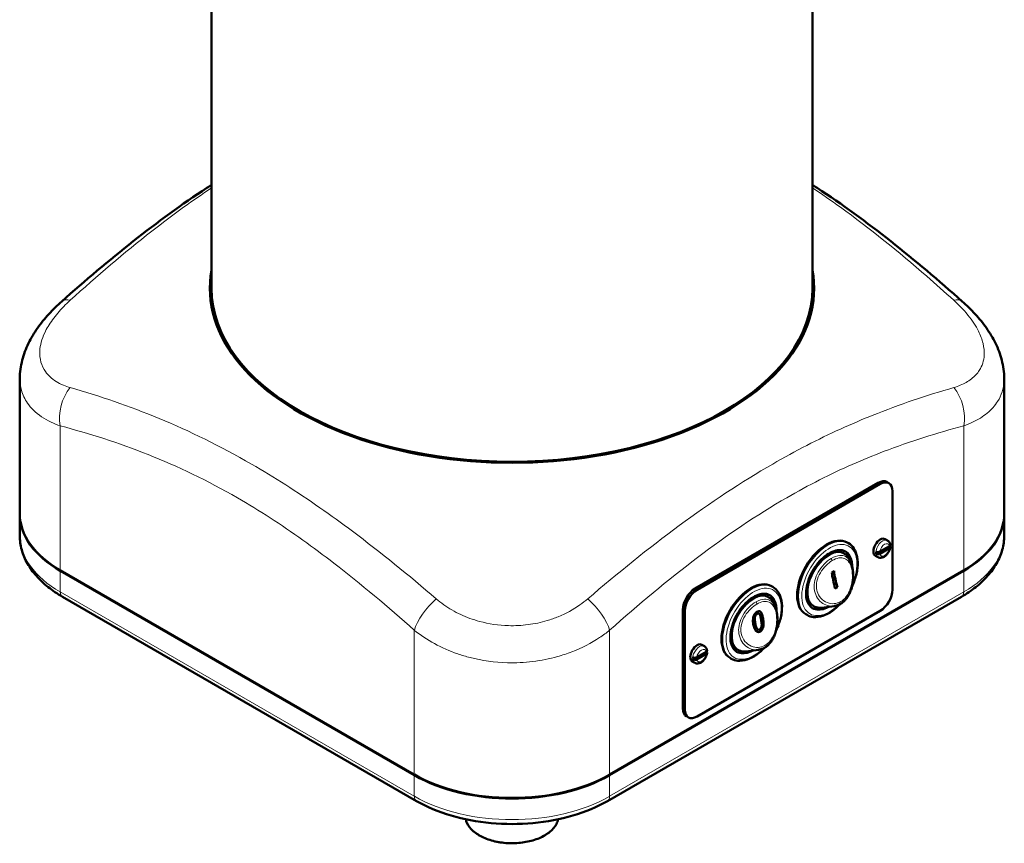
# Model space of a CAD drawing. Units: millimetres. Extents: x 763 to 1877, y 286 to 2269.
# Drawn here: x 1467 to 1752, y 666 to 904 of the extents above; entities that cross this region are included whole.
import ezdxf

# ---------------------------------------------------------------- set-up
doc = ezdxf.new("R2010")
doc.units = ezdxf.units.MM
doc.layers.add('A1 contornos visíveis', color=7, linetype='Continuous', lineweight=50)
doc.layers.add('B1 arestas tangentes', color=7, linetype='Continuous', lineweight=13)

msp = doc.modelspace()

# ---------------------------------------------------------------- linework, layer by layer
at = {"layer": 'A1 contornos visíveis'}
for p, q in [((1522.88, 943.25), (1522.88, 826.37)), ((1696.88, 826.41), (1696.88, 943.25)), ((1467.35, 800.26), (1467.35, 761.09)), ((1752.41, 800.26), (1752.41, 761.09)), ((1636.52, 778.59), (1636.52, 778.53)), ((1637.04, 778.69), (1637.06, 778.63)), ((1627.69, 777.19), (1627.67, 777.24)), ((1628.5, 777.29), (1628.5, 777.34)), ((1628.76, 777.32), (1628.76, 777.38)), ((1635.52, 778.35), (1635.52, 778.41)), ((1662.91, 739.45), (1715.95, 770.07)), ((1718.45, 770.32), (1719.01, 769.99)), ((1663.48, 739.13), (1716.51, 769.74)), ((1720.05, 767.7), (1720.05, 739.13)), ((1467.35, 754.8), (1467.35, 760.93)), ((1752.41, 754.8), (1752.41, 760.93)), ((1707.31, 752.58), (1706.95, 752.78)), ((1718.62, 753.39), (1717.91, 753.8)), ((1715.33, 749.47), (1719.24, 751.73)), ((1716.4, 750.17), (1719.17, 751.77)), ((1719.17, 751.11), (1716.4, 749.51)), ((1706.18, 749.53), (1705.85, 749.73)), ((1708.06, 746.73), (1707.62, 747.8)), ((1715.82, 748.54), (1715.11, 748.95)), ((1479.06, 744.76), (1581.59, 685.56)), ((1581.59, 685.4), (1479.06, 744.6)), ((1638.16, 685.56), (1740.69, 744.76)), ((1740.69, 744.6), (1638.16, 685.4)), ((1702.47, 744.15), (1703.13, 744.55)), ((1685.39, 739.92), (1685.03, 740.13)), ((1704.07, 739.91), (1703.44, 739.53)), ((1704.11, 739.89), (1703.45, 739.49)), ((1704.11, 739.89), (1704.07, 739.91)), ((1479.69, 737.1), (1582.22, 677.9)), ((1637.54, 677.9), (1740.07, 737.1)), ((1684.26, 736.88), (1683.93, 737.07)), ((1659.38, 704.75), (1659.38, 733.33)), ((1659.94, 704.43), (1659.94, 733)), ((1716.51, 733), (1663.48, 702.38)), ((1686.13, 734.1), (1685.7, 735.15)), ((1697.38, 734.29), (1697.05, 734.49)), ((1703.17, 734.4), (1699.6, 733.91)), ((1681.39, 732.19), (1681.32, 732.23)), ((1695.31, 731.8), (1694.95, 732)), ((1681.09, 727.61), (1681.02, 727.65)), ((1665.58, 722.77), (1664.88, 723.18)), ((1675.46, 721.64), (1675.13, 721.83)), ((1681.26, 721.74), (1677.68, 721.26)), ((1662.3, 718.85), (1666.21, 721.11)), ((1663.36, 719.55), (1666.14, 721.15)), ((1666.14, 720.49), (1663.36, 718.89)), ((1673.39, 719.14), (1673.03, 719.34)), ((1662.78, 717.92), (1662.08, 718.33)), ((1660.41, 702.46), (1660.98, 702.14))]:
    msp.add_line(p, q, dxfattribs=at)
for centre, major_axis, ratio, start_param, end_param in [((1609.88, 826.41), (-87.5, 0), 0.57735, 6.176226, 9.531733), ((1609.88, 826.41), (87, 0), 0.57735, 3.142465, 6.283185), ((1609.87, 826.41), (-87.1, 0), 0.57735, 1.776884, 1.888308), ((1715.95, 765.99), (2.5, 4.33), 0.57735, 0, 0.785398), ((1716.51, 765.66), (2.5, 4.33), 0.57735, 5.497787, 7.068583), ((1507.35, 760.93), (-40, 0), 0.57735, 6.27965, 7.068583), ((1507.35, 761.09), (-40, 0), 0.57735, 0, 0.785398), ((1712.41, 761.09), (40, 0), 0.57735, 5.497787, 6.283185), ((1712.41, 760.93), (40, 0), 0.57735, 5.497787, 6.286721), ((1700.95, 742.39), (-6, -10.39), 0.57735, 3.141593, 6.283185), ((1716.51, 751.37), (-1.4, -2.42), 0.57735, 3.141593, 6.283185), ((1701.45, 742.11), (4.4, 7.62), 0.57735, 0, 3.141593), ((1701.45, 742.11), (4.75, 8.23), 0.57735, 5.565418, 6.25325), ((1717.29, 750.92), (1.4, 2.42), 0.57735, 2.212523, 2.499866), ((1717.29, 750.92), (-1.4, -2.42), 0.57735, 2.212523, 2.252238), ((1720.59, 737.17), (12.95, -21.44), 0.563804, 4.052976, 4.262922), ((1720.59, 737.17), (12.93, -21.4), 0.563804, 4.051424, 4.263646), ((1679.03, 729.74), (-6, -10.39), 0.57735, 3.141593, 6.283185), ((1719.93, 736.77), (-12.93, 21.4), 0.563804, 0.909832, 1.122053), ((1662.91, 735.37), (-2.5, -4.33), 0.57735, 3.926991, 5.497787), ((1663.48, 735.04), (2.5, 4.33), 0.57735, 0.785398, 2.356194), ((1716.51, 737.09), (-2.5, -4.33), 0.57735, 0.785398, 2.356194), ((1679.53, 729.45), (4.4, 7.62), 0.57735, 0, 3.141593), ((1679.53, 729.45), (4.75, 8.23), 0.57735, 5.564907, 6.25325), ((1701.45, 742.11), (-4.75, -8.23), 0.57735, 0.029936, 0.715876), ((1663.48, 720.76), (-1.4, -2.42), 0.57735, 3.141593, 6.283185), ((1679.53, 729.45), (-4.75, -8.23), 0.57735, 0.029936, 0.715876), ((1664.26, 720.31), (1.4, 2.42), 0.57735, 2.212523, 2.499866), ((1664.26, 720.31), (-1.4, -2.42), 0.57735, 2.212523, 2.252238), ((1662.91, 706.79), (-2.5, -4.33), 0.57735, 5.497787, 6.283185), ((1663.48, 706.47), (-2.5, -4.33), 0.57735, 5.497787, 7.068583), ((1609.88, 701.89), (40, 0), 0.57735, 3.926991, 5.497787), ((1609.88, 701.73), (-40, 0), 0.57735, 0.785398, 2.356194)]:
    msp.add_ellipse(centre, major_axis=major_axis, ratio=ratio, start_param=start_param, end_param=end_param, dxfattribs=at)
for points, knots in [([(1479.49, 822.64), (1486.29, 828.67), (1493.19, 834.53), (1507.2, 845.59), (1514.31, 850.78), (1521.97, 855.79), (1522.43, 856.09), (1522.88, 856.38)], [0, 0, 0, 0, 2.936266, 2.936266, 5.872532, 5.872532, 6.057179, 6.057179, 6.057179, 6.057179]), ([(1696.88, 856.38), (1697.33, 856.09), (1697.79, 855.79), (1705.45, 850.78), (1712.56, 845.59), (1726.57, 834.53), (1733.47, 828.67), (1740.26, 822.64)], [8.624155, 8.624155, 8.624155, 8.624155, 8.808797, 8.808797, 11.745063, 11.745063, 14.681329, 14.681329, 14.681329, 14.681329]), ([(1479.49, 822.64), (1478.18, 821.47), (1476.92, 820.24), (1474.56, 817.66), (1473.47, 816.31), (1471.49, 813.5), (1470.61, 812.04), (1469.1, 808.93), (1468.48, 807.3), (1467.6, 803.87), (1467.35, 802.09), (1467.35, 800.26)], [0, 0, 0, 0, 0.474157, 0.474157, 0.948314, 0.948314, 1.422471, 1.422471, 1.896628, 1.896628, 2.370785, 2.370785, 2.370785, 2.370785]), ([(1752.41, 800.26), (1752.41, 802.09), (1752.16, 803.89), (1751.27, 807.33), (1750.64, 808.96), (1749.14, 812.05), (1748.25, 813.52), (1746.27, 816.33), (1745.19, 817.67), (1742.84, 820.24), (1741.58, 821.47), (1740.26, 822.64)], [2.370785, 2.370785, 2.370785, 2.370785, 2.84591, 2.84591, 3.321036, 3.321036, 3.796162, 3.796162, 4.271287, 4.271287, 4.746413, 4.746413, 4.746413, 4.746413]), ([(1467.35, 754.8), (1467.35, 753.41), (1467.54, 752.02), (1468.28, 749.31), (1468.83, 747.99), (1470.26, 745.47), (1471.13, 744.26), (1473.14, 741.98), (1474.28, 740.9), (1476.81, 738.89), (1478.2, 737.96), (1479.69, 737.1)], [3.9269908, 3.9269908, 3.9269908, 3.9269908, 4.0840704, 4.0840704, 4.2411501, 4.2411501, 4.3982297, 4.3982297, 4.5553093, 4.5553093, 4.712389, 4.712389, 4.712389, 4.712389]), ([(1718.62, 753.39), (1718.71, 753.34), (1718.8, 753.27), (1718.95, 753.13), (1719.02, 753.05), (1719.14, 752.88), (1719.2, 752.8), (1719.28, 752.61), (1719.32, 752.52), (1719.37, 752.33), (1719.39, 752.23), (1719.41, 752.14)], [0.7853982, 0.7853982, 0.7853982, 0.7853982, 0.9117528, 0.9117528, 1.0381074, 1.0381074, 1.1644621, 1.1644621, 1.2908167, 1.2908167, 1.4171713, 1.4171713, 1.4171713, 1.4171713]), ([(1740.07, 737.1), (1741.56, 737.96), (1742.94, 738.89), (1745.47, 740.9), (1746.62, 741.98), (1748.63, 744.26), (1749.5, 745.47), (1750.92, 747.99), (1751.48, 749.31), (1752.22, 752.02), (1752.41, 753.41), (1752.41, 754.8)], [0, 0, 0, 0, 0.1570796, 0.1570796, 0.3141593, 0.3141593, 0.4712389, 0.4712389, 0.6283185, 0.6283185, 0.7853982, 0.7853982, 0.7853982, 0.7853982]), ([(1696.98, 733.72), (1696.48, 734.01), (1696.05, 734.45), (1695.42, 735.56), (1695.2, 736.24), (1695.01, 737.76), (1695.03, 738.6), (1695.28, 740.37), (1695.53, 741.3), (1696.21, 743.15), (1696.66, 744.07), (1697.7, 745.8), (1698.3, 746.62), (1699.6, 748.07), (1700.3, 748.69), (1701.72, 749.7), (1702.44, 750.08), (1703.83, 750.55), (1704.5, 750.65), (1705.61, 750.55), (1706.07, 750.41), (1706.48, 750.17)], [2.379391, 2.379391, 2.379391, 2.379391, 2.706309, 2.706309, 3.02796, 3.02796, 3.346365, 3.346365, 3.664673, 3.664673, 3.983283, 3.983283, 4.301994, 4.301994, 4.620552, 4.620552, 4.938803, 4.938803, 5.257473, 5.257473, 5.520983, 5.520983, 5.520983, 5.520983]), ([(1707.31, 752.58), (1707.95, 752.21), (1708.5, 751.68), (1709.36, 750.34), (1709.67, 749.51), (1710.02, 747.64), (1710.04, 746.57), (1709.8, 744.31), (1709.52, 743.13), (1708.89, 741.31), (1708.63, 740.67), (1708.33, 740.04)], [5.520983, 5.520983, 5.520983, 5.520983, 5.808524, 5.808524, 6.114245, 6.114245, 6.440949, 6.440949, 6.770776, 6.770776, 6.949896, 6.949896, 6.949896, 6.949896]), ([(1715.33, 750.12), (1715.39, 750.1), (1715.46, 750.08), (1715.61, 750.04), (1715.72, 750.03), (1715.92, 750.03), (1716.04, 750.04), (1716.23, 750.09), (1716.33, 750.12), (1716.4, 750.17)], [0.0095854, 0.0095854, 0.0095854, 0.0095854, 0.0294967, 0.0294967, 0.0591495, 0.0591495, 0.0890664, 0.0890664, 0.1193862, 0.1193862, 0.1193862, 0.1193862]), ([(1719.41, 751.41), (1719.37, 751.12), (1719.29, 750.83), (1719.08, 750.28), (1718.93, 750.01), (1718.6, 749.51), (1718.41, 749.28), (1717.99, 748.88), (1717.75, 748.71), (1717.25, 748.45), (1716.99, 748.36), (1716.48, 748.33), (1716.25, 748.36), (1715.96, 748.47), (1715.89, 748.5), (1715.82, 748.54)], [1.729815, 1.729815, 1.729815, 1.729815, 2.099902, 2.099902, 2.465901, 2.465901, 2.830198, 2.830198, 3.199835, 3.199835, 3.556589, 3.556589, 3.832128, 3.832128, 3.926991, 3.926991, 3.926991, 3.926991]), ([(1719.17, 751.77), (1719.24, 751.81), (1719.31, 751.86), (1719.39, 751.97), (1719.41, 752.04), (1719.41, 752.11), (1719.41, 752.12), (1719.41, 752.14)], [0.36017868, 0.36017868, 0.36017868, 0.36017868, 0.39049852, 0.39049852, 0.42041537, 0.42041537, 0.42715615, 0.42715615, 0.42715615, 0.42715615]), ([(1719.24, 751.73), (1719.29, 751.69), (1719.32, 751.66), (1719.39, 751.57), (1719.41, 751.5), (1719.41, 751.39), (1719.39, 751.32), (1719.31, 751.21), (1719.24, 751.15), (1719.17, 751.11)], [0.0095854, 0.0095854, 0.0095854, 0.0095854, 0.0294967, 0.0294967, 0.0591495, 0.0591495, 0.0890664, 0.0890664, 0.1193862, 0.1193862, 0.1193862, 0.1193862]), ([(1706.18, 749.53), (1706.31, 749.46), (1706.43, 749.38), (1706.66, 749.2), (1706.77, 749.1), (1706.98, 748.88), (1707.07, 748.77), (1707.25, 748.52), (1707.34, 748.38), (1707.49, 748.1), (1707.56, 747.96), (1707.62, 747.8)], [5.5209834, 5.5209834, 5.5209834, 5.5209834, 5.6050903, 5.6050903, 5.6891971, 5.6891971, 5.773304, 5.773304, 5.8574109, 5.8574109, 5.9415177, 5.9415177, 5.9415177, 5.9415177]), ([(1716.4, 749.51), (1716.33, 749.47), (1716.23, 749.43), (1716.04, 749.39), (1715.92, 749.37), (1715.72, 749.37), (1715.61, 749.39), (1715.46, 749.42), (1715.39, 749.44), (1715.33, 749.47)], [0.3601787, 0.3601787, 0.3601787, 0.3601787, 0.3904985, 0.3904985, 0.4204154, 0.4204154, 0.4500682, 0.4500682, 0.4699795, 0.4699795, 0.4699795, 0.4699795]), ([(1703.17, 734.4), (1703.48, 734.44), (1703.8, 734.51), (1704.41, 734.72), (1704.7, 734.85), (1705.26, 735.17), (1705.52, 735.35), (1706.04, 735.78), (1706.28, 736.02), (1706.74, 736.55), (1706.95, 736.84), (1707.36, 737.48), (1707.54, 737.84), (1707.88, 738.59), (1708.03, 738.98), (1708.28, 739.81), (1708.39, 740.24), (1708.55, 741.12), (1708.61, 741.56), (1708.68, 742.42), (1708.7, 742.84), (1708.69, 743.66), (1708.66, 744.06), (1708.58, 744.82), (1708.52, 745.18), (1708.34, 745.95), (1708.22, 746.35), (1708.06, 746.73)], [4.175557, 4.175557, 4.175557, 4.175557, 4.279875, 4.279875, 4.381003, 4.381003, 4.482406, 4.482406, 4.586069, 4.586069, 4.695262, 4.695262, 4.811566, 4.811566, 4.933472, 4.933472, 5.05967, 5.05967, 5.183972, 5.183972, 5.304803, 5.304803, 5.419337, 5.419337, 5.529561, 5.529561, 5.663559, 5.663559, 5.663559, 5.663559]), ([(1685.39, 739.92), (1686.03, 739.55), (1686.58, 739.02), (1687.44, 737.68), (1687.75, 736.86), (1688.1, 734.98), (1688.12, 733.91), (1687.88, 731.66), (1687.6, 730.47), (1686.96, 728.62), (1686.68, 727.95), (1686.37, 727.29)], [5.497867, 5.497867, 5.497867, 5.497867, 5.785408, 5.785408, 6.091128, 6.091128, 6.417833, 6.417833, 6.74766, 6.74766, 6.935988, 6.935988, 6.935988, 6.935988]), ([(1675.06, 721.06), (1674.56, 721.35), (1674.13, 721.79), (1673.5, 722.91), (1673.28, 723.58), (1673.09, 725.11), (1673.11, 725.95), (1673.36, 727.72), (1673.61, 728.65), (1674.29, 730.49), (1674.74, 731.41), (1675.78, 733.15), (1676.38, 733.96), (1677.68, 735.41), (1678.38, 736.04), (1679.8, 737.05), (1680.52, 737.43), (1681.91, 737.9), (1682.58, 737.99), (1683.69, 737.89), (1684.15, 737.75), (1684.56, 737.51)], [2.356274, 2.356274, 2.356274, 2.356274, 2.683192, 2.683192, 3.004844, 3.004844, 3.323249, 3.323249, 3.641557, 3.641557, 3.960166, 3.960166, 4.278878, 4.278878, 4.597436, 4.597436, 4.915687, 4.915687, 5.234357, 5.234357, 5.497867, 5.497867, 5.497867, 5.497867]), ([(1684.26, 736.88), (1684.39, 736.81), (1684.51, 736.72), (1684.74, 736.54), (1684.85, 736.44), (1685.06, 736.23), (1685.15, 736.11), (1685.33, 735.86), (1685.42, 735.73), (1685.57, 735.45), (1685.64, 735.3), (1685.7, 735.15)], [5.4978672, 5.4978672, 5.4978672, 5.4978672, 5.581974, 5.581974, 5.6660809, 5.6660809, 5.7501878, 5.7501878, 5.8342946, 5.8342946, 5.9184015, 5.9184015, 5.9184015, 5.9184015]), ([(1680.82, 732.69), (1681, 732.79), (1681.17, 732.86), (1681.46, 732.88), (1681.58, 732.86), (1681.84, 732.73), (1681.94, 732.62), (1682.18, 732.28), (1682.27, 732.02), (1682.43, 731.51), (1682.51, 731.13), (1682.57, 730.76)], [0, 0, 0, 0, 0.0739291, 0.0739291, 0.1253662, 0.1253662, 0.1769406, 0.1769406, 0.2601091, 0.2601091, 0.4130266, 0.4130266, 0.4130266, 0.4130266]), ([(1681.26, 721.74), (1681.58, 721.79), (1681.89, 721.86), (1682.49, 722.06), (1682.78, 722.19), (1683.33, 722.51), (1683.6, 722.69), (1684.1, 723.12), (1684.35, 723.36), (1684.8, 723.89), (1685.02, 724.18), (1685.42, 724.83), (1685.61, 725.18), (1685.94, 725.93), (1686.09, 726.33), (1686.34, 727.16), (1686.45, 727.59), (1686.61, 728.46), (1686.67, 728.9), (1686.75, 729.76), (1686.76, 730.18), (1686.75, 731), (1686.73, 731.39), (1686.65, 732.14), (1686.59, 732.5), (1686.42, 733.29), (1686.29, 733.71), (1686.13, 734.1)], [4.189066, 4.189066, 4.189066, 4.189066, 4.292499, 4.292499, 4.393061, 4.393061, 4.494404, 4.494404, 4.598254, 4.598254, 4.708159, 4.708159, 4.825128, 4.825128, 4.947719, 4.947719, 5.073932, 5.073932, 5.197953, 5.197953, 5.318351, 5.318351, 5.432189, 5.432189, 5.542014, 5.542014, 5.681031, 5.681031, 5.681031, 5.681031]), ([(1681.7, 732.8), (1681.71, 732.8), (1681.72, 732.79), (1681.89, 732.67), (1682.01, 732.49), (1682.19, 732.11), (1682.34, 731.71), (1682.5, 730.8)], [-0.7022791, -0.7022791, -0.7022791, -0.7022791, -0.676224, -0.676224, -0.3081544, -0.3081544, 0, 0, 0, 0]), ([(1704.88, 734.96), (1704.19, 734.22), (1703.45, 733.57), (1701.77, 732.36), (1700.82, 731.86), (1698.96, 731.24), (1698.04, 731.11), (1696.5, 731.27), (1695.87, 731.47), (1695.31, 731.8)], [7.483306, 7.483306, 7.483306, 7.483306, 7.754771, 7.754771, 8.084635, 8.084635, 8.410814, 8.410814, 8.662576, 8.662576, 8.662576, 8.662576]), ([(1699.6, 733.91), (1699.44, 733.89), (1699.28, 733.88), (1698.96, 733.87), (1698.8, 733.88), (1698.49, 733.91), (1698.35, 733.93), (1698.06, 734), (1697.91, 734.05), (1697.64, 734.16), (1697.51, 734.22), (1697.38, 734.29)], [1.9588564, 1.9588564, 1.9588564, 1.9588564, 2.0429633, 2.0429633, 2.1270701, 2.1270701, 2.211177, 2.211177, 2.2952839, 2.2952839, 2.3793907, 2.3793907, 2.3793907, 2.3793907]), ([(1679.76, 729.14), (1679.72, 729.39), (1679.68, 729.64), (1679.66, 730.12), (1679.65, 730.36), (1679.69, 730.76), (1679.71, 730.93), (1679.78, 731.26), (1679.83, 731.43), (1679.89, 731.58)], [0, 0, 0, 0, 0.0835386, 0.0835386, 0.1583463, 0.1583463, 0.211662, 0.211662, 0.2626428, 0.2626428, 0.2626428, 0.2626428]), ([(1679.89, 731.58), (1679.95, 731.73), (1680.02, 731.87), (1680.2, 732.15), (1680.31, 732.28), (1680.55, 732.51), (1680.69, 732.61), (1680.82, 732.69)], [0, 0, 0, 0, 0.0478212, 0.0478212, 0.1010745, 0.1010745, 0.1587967, 0.1587967, 0.1587967, 0.1587967]), ([(1680.8, 732.2), (1680.74, 732.17), (1680.68, 732.12), (1680.57, 732.02), (1680.52, 731.96), (1680.38, 731.77), (1680.31, 731.63), (1680.21, 731.37), (1680.16, 731.2), (1680.1, 730.53), (1680.14, 730.05), (1680.23, 729.5)], [-0.7192588, -0.7192588, -0.7192588, -0.7192588, -0.6195409, -0.6195409, -0.5212941, -0.5212941, -0.3340856, -0.3340856, -0.1883522, -0.1883522, 0, 0, 0, 0]), ([(1680.87, 732.16), (1680.78, 732.11), (1680.69, 732.04), (1680.54, 731.86), (1680.47, 731.76), (1680.36, 731.54), (1680.29, 731.4), (1680.21, 731), (1680.2, 730.81), (1680.19, 730.3), (1680.23, 729.91), (1680.3, 729.45)], [0, 0, 0, 0, 0.0382509, 0.0382509, 0.0750963, 0.0750963, 0.1123892, 0.1123892, 0.1432268, 0.1432268, 0.2024217, 0.2024217, 0.2024217, 0.2024217]), ([(1681.32, 732.23), (1681.31, 732.23), (1681.3, 732.24), (1681.22, 732.28), (1681.15, 732.29), (1680.97, 732.28), (1680.89, 732.25), (1680.8, 732.2)], [-0.07889089, -0.07889089, -0.07889089, -0.07889089, -0.07483532, -0.07483532, -0.03759451, -0.03759451, 0, 0, 0, 0]), ([(1682.02, 730.45), (1681.97, 730.77), (1681.91, 731.11), (1681.77, 731.63), (1681.69, 731.87), (1681.5, 732.12), (1681.42, 732.17), (1681.29, 732.24), (1681.21, 732.25), (1681.04, 732.24), (1680.96, 732.21), (1680.87, 732.16)], [0, 0, 0, 0, 0.1090097, 0.1090097, 0.1947189, 0.1947189, 0.2549701, 0.2549701, 0.3339069, 0.3339069, 0.4137668, 0.4137668, 0.4137668, 0.4137668]), ([(1681.64, 727.63), (1681.73, 727.68), (1681.81, 727.75), (1681.95, 727.93), (1682, 728.02), (1682.09, 728.22), (1682.15, 728.38), (1682.2, 728.76), (1682.2, 728.95), (1682.17, 729.49), (1682.11, 729.94), (1682.02, 730.45)], [0, 0, 0, 0, 0.037433, 0.037433, 0.0727285, 0.0727285, 0.1028447, 0.1028447, 0.1268559, 0.1268559, 0.1810877, 0.1810877, 0.1810877, 0.1810877]), ([(1682.5, 730.8), (1682.58, 730.33), (1682.63, 729.91), (1682.66, 729.29), (1682.66, 728.96), (1682.58, 728.34), (1682.52, 728.13), (1682.39, 727.8), (1682.3, 727.63), (1682.05, 727.31), (1681.9, 727.18), (1681.73, 727.08)], [-0.3087414, -0.3087414, -0.3087414, -0.3087414, -0.2360412, -0.2360412, -0.1813366, -0.1813366, -0.1317498, -0.1317498, -0.0712354, -0.0712354, 0, 0, 0, 0]), ([(1682.57, 730.76), (1682.66, 730.25), (1682.72, 729.8), (1682.74, 729.15), (1682.72, 728.73), (1682.62, 728.16), (1682.56, 727.96), (1682.4, 727.64), (1682.31, 727.47), (1682.04, 727.2), (1681.92, 727.11), (1681.8, 727.04)], [0, 0, 0, 0, 0.1720241, 0.1720241, 0.3029232, 0.3029232, 0.3803873, 0.3803873, 0.4343384, 0.4343384, 0.4706332, 0.4706332, 0.4706332, 0.4706332]), ([(1681.8, 727.04), (1681.64, 726.95), (1681.47, 726.88), (1681.12, 726.86), (1680.99, 726.9), (1680.74, 727.01), (1680.61, 727.12), (1680.27, 727.51), (1680.13, 727.81), (1679.93, 728.33), (1679.83, 728.74), (1679.76, 729.14)], [0, 0, 0, 0, 0.069352, 0.069352, 0.1398987, 0.1398987, 0.2582884, 0.2582884, 0.4779148, 0.4779148, 0.9657875, 0.9657875, 0.9657875, 0.9657875]), ([(1680.23, 729.5), (1680.33, 728.9), (1680.48, 728.41), (1680.71, 727.96), (1680.79, 727.84), (1680.89, 727.75)], [-0.1821852, -0.1821852, -0.1821852, -0.1821852, -0.0502577, -0.0502577, 0, 0, 0, 0]), ([(1680.3, 729.45), (1680.34, 729.24), (1680.38, 729.03), (1680.48, 728.65), (1680.54, 728.47), (1680.69, 728.08), (1680.81, 727.85), (1680.96, 727.71)], [0, 0, 0, 0, 0.0712594, 0.0712594, 0.1331753, 0.1331753, 0.2189418, 0.2189418, 0.2189418, 0.2189418]), ([(1680.96, 727.71), (1681.02, 727.66), (1681.07, 727.62), (1681.2, 727.56), (1681.27, 727.54), (1681.4, 727.54), (1681.45, 727.55), (1681.55, 727.58), (1681.6, 727.6), (1681.64, 727.63)], [0, 0, 0, 0, 0.02767065, 0.02767065, 0.05831033, 0.05831033, 0.07916185, 0.07916185, 0.09889667, 0.09889667, 0.09889667, 0.09889667]), ([(1681.73, 727.08), (1681.59, 727), (1681.44, 726.94), (1681.14, 726.9), (1681, 726.92), (1680.84, 726.98), (1680.81, 727), (1680.77, 727.01)], [-0.4518529, -0.4518529, -0.4518529, -0.4518529, -0.3643812, -0.3643812, -0.2761158, -0.2761158, -0.25873, -0.25873, -0.25873, -0.25873]), ([(1665.58, 722.77), (1665.68, 722.72), (1665.76, 722.65), (1665.92, 722.51), (1665.99, 722.43), (1666.11, 722.26), (1666.16, 722.18), (1666.25, 721.99), (1666.28, 721.9), (1666.34, 721.71), (1666.36, 721.62), (1666.37, 721.52)], [0.7853982, 0.7853982, 0.7853982, 0.7853982, 0.9117528, 0.9117528, 1.0381074, 1.0381074, 1.1644621, 1.1644621, 1.2908167, 1.2908167, 1.4171713, 1.4171713, 1.4171713, 1.4171713]), ([(1666.14, 721.15), (1666.21, 721.19), (1666.28, 721.25), (1666.35, 721.35), (1666.38, 721.42), (1666.38, 721.49), (1666.38, 721.51), (1666.37, 721.52)], [0.36017868, 0.36017868, 0.36017868, 0.36017868, 0.39049852, 0.39049852, 0.42041537, 0.42041537, 0.42715615, 0.42715615, 0.42715615, 0.42715615]), ([(1682.96, 722.3), (1682.27, 721.57), (1681.53, 720.91), (1679.85, 719.71), (1678.9, 719.2), (1677.04, 718.58), (1676.11, 718.46), (1674.58, 718.62), (1673.95, 718.82), (1673.39, 719.14)], [7.460362, 7.460362, 7.460362, 7.460362, 7.731654, 7.731654, 8.061519, 8.061519, 8.387697, 8.387697, 8.63946, 8.63946, 8.63946, 8.63946]), ([(1677.68, 721.26), (1677.52, 721.23), (1677.36, 721.22), (1677.04, 721.21), (1676.88, 721.22), (1676.57, 721.25), (1676.42, 721.28), (1676.13, 721.35), (1675.99, 721.39), (1675.72, 721.5), (1675.59, 721.56), (1675.46, 721.64)], [1.9357402, 1.9357402, 1.9357402, 1.9357402, 2.019847, 2.019847, 2.1039539, 2.1039539, 2.1880608, 2.1880608, 2.2721676, 2.2721676, 2.3562745, 2.3562745, 2.3562745, 2.3562745]), ([(1662.3, 719.5), (1662.36, 719.48), (1662.42, 719.46), (1662.58, 719.42), (1662.69, 719.41), (1662.89, 719.41), (1663.01, 719.42), (1663.19, 719.47), (1663.29, 719.51), (1663.36, 719.55)], [0.0095854, 0.0095854, 0.0095854, 0.0095854, 0.0294967, 0.0294967, 0.0591495, 0.0591495, 0.0890664, 0.0890664, 0.1193862, 0.1193862, 0.1193862, 0.1193862]), ([(1663.36, 718.89), (1663.29, 718.85), (1663.19, 718.81), (1663.01, 718.77), (1662.89, 718.75), (1662.69, 718.75), (1662.58, 718.77), (1662.42, 718.8), (1662.36, 718.83), (1662.3, 718.85)], [0.3601787, 0.3601787, 0.3601787, 0.3601787, 0.3904985, 0.3904985, 0.4204154, 0.4204154, 0.4500682, 0.4500682, 0.4699795, 0.4699795, 0.4699795, 0.4699795]), ([(1666.37, 720.79), (1666.34, 720.5), (1666.26, 720.22), (1666.04, 719.66), (1665.9, 719.39), (1665.57, 718.89), (1665.38, 718.66), (1664.96, 718.26), (1664.72, 718.09), (1664.22, 717.83), (1663.95, 717.74), (1663.45, 717.71), (1663.22, 717.74), (1662.93, 717.85), (1662.85, 717.88), (1662.78, 717.92)], [1.729815, 1.729815, 1.729815, 1.729815, 2.099902, 2.099902, 2.465901, 2.465901, 2.830198, 2.830198, 3.199835, 3.199835, 3.556589, 3.556589, 3.832128, 3.832128, 3.926991, 3.926991, 3.926991, 3.926991]), ([(1666.21, 721.11), (1666.25, 721.08), (1666.29, 721.04), (1666.35, 720.95), (1666.38, 720.88), (1666.38, 720.77), (1666.35, 720.7), (1666.28, 720.59), (1666.21, 720.54), (1666.14, 720.49)], [0.0095854, 0.0095854, 0.0095854, 0.0095854, 0.0294967, 0.0294967, 0.0591495, 0.0591495, 0.0890664, 0.0890664, 0.1193862, 0.1193862, 0.1193862, 0.1193862]), ([(1582.22, 677.9), (1585.19, 676.19), (1588.58, 674.77), (1595.89, 672.62), (1599.81, 671.89), (1607.83, 671.15), (1611.93, 671.15), (1619.95, 671.89), (1623.87, 672.62), (1631.18, 674.77), (1634.57, 676.19), (1637.54, 677.9)], [4.712389, 4.712389, 4.712389, 4.712389, 5.026548, 5.026548, 5.340708, 5.340708, 5.654867, 5.654867, 5.969026, 5.969026, 6.283185, 6.283185, 6.283185, 6.283185]), ([(1623.26, 672.62), (1623.16, 672.15), (1622.98, 671.69), (1622.31, 670.43), (1621.67, 669.67), (1620, 668.29), (1618.97, 667.68), (1616.62, 666.68), (1615.31, 666.3), (1612.56, 665.79), (1611.12, 665.66), (1608.24, 665.69), (1606.8, 665.84), (1604.08, 666.39), (1602.8, 666.8), (1600.5, 667.84), (1599.49, 668.48), (1597.86, 669.92), (1597.23, 670.72), (1596.69, 671.92), (1596.57, 672.27), (1596.5, 672.62)], [5.625054, 5.625054, 5.625054, 5.625054, 5.796127, 5.796127, 6.107867, 6.107867, 6.432636, 6.432636, 6.758799, 6.758799, 7.083913, 7.083913, 7.408599, 7.408599, 7.733798, 7.733798, 8.060029, 8.060029, 8.384205, 8.384205, 8.512113, 8.512113, 8.512113, 8.512113])]:
    msp.add_open_spline(points, degree=3, knots=knots, dxfattribs=at)
msp.add_open_spline([(1680.89, 727.75), (1680.93, 727.71), (1680.97, 727.68), (1681.02, 727.65)], degree=3, dxfattribs=at)
at = {"layer": 'B1 arestas tangentes'}
for p, q in [((1479.06, 786.58), (1479.06, 744.76)), ((1740.69, 786.58), (1740.69, 744.76)), ((1715.95, 770.07), (1716.51, 769.74)), ((1479.06, 738.47), (1479.06, 744.6)), ((1740.69, 738.47), (1740.69, 744.6)), ((1663.48, 739.13), (1662.91, 739.45)), ((1581.59, 679.28), (1479.06, 738.47)), ((1740.69, 738.47), (1638.16, 679.28)), ((1659.38, 733.33), (1659.94, 733)), ((1680.87, 732.16), (1680.8, 732.2)), ((1682.57, 730.76), (1682.5, 730.8)), ((1581.59, 727.39), (1581.59, 685.56)), ((1638.16, 727.39), (1638.16, 685.56)), ((1680.3, 729.45), (1680.23, 729.5)), ((1680.96, 727.71), (1680.89, 727.75)), ((1681.8, 727.04), (1681.73, 727.08)), ((1659.94, 704.43), (1659.38, 704.75)), ((1581.59, 679.28), (1581.59, 685.4)), ((1638.16, 679.28), (1638.16, 685.4))]:
    msp.add_line(p, q, dxfattribs=at)
for centre, major_axis, ratio, start_param, end_param in [((1486.14, 815.16), (-6.64, 7.48), 0.407373, 5.749032, 6.283185), ((1733.62, 815.16), (6.64, 7.48), 0.407373, 0, 0.534154), ((1486.14, 790.67), (2.57, 9.66), 0.707612, 0.966741, 2.185264), ((1733.62, 790.67), (-2.57, 9.66), 0.707612, 4.097921, 5.316444), ((1507.35, 754.8), (-40, 0), 0.57735, 0, 0.785398), ((1701.31, 742.19), (6, 10.39), 0.57735, 0, 3.141593), ((1701.8, 741.9), (-5.65, -9.79), 0.57735, 1.7715, 7.412115), ((1717.22, 750.97), (1.4, 2.42), 0.57735, 0, 3.141593), ((1712.41, 754.8), (40, 0), 0.57735, 5.497787, 6.283185), ((1701.8, 741.9), (4.8, 8.31), 0.57735, 5.388198, 10.25645), ((1701.78, 741.91), (4.4, 7.62), 0.57735, 0, 3.141593), ((1701.82, 741.89), (-4.39, -7.61), 0.57735, 2.721058, 6.70372), ((1701.73, 741.94), (4.75, 8.23), 0.57735, 5.456068, 6.283185), ((1717.78, 750.64), (1, 1.73), 0.57735, 5.699145, 8.438022), ((1717.78, 750.64), (-1, -1.73), 0.57735, 5.699145, 8.438022), ((1702.09, 747.84), (-0.362, 0.599), 0.563841, 3.898079, 4.962885), ((1679.39, 729.53), (6, 10.39), 0.57735, 0, 3.141593), ((1679.88, 729.25), (-5.65, -9.79), 0.57735, 1.762709, 7.411725), ((1481.19, 739.7), (-1.5, -2.6), 0.57735, 5.497787, 6.283185), ((1588.67, 731.47), (6.64, 7.48), 0.407373, 1.2387, 2.457223), ((1631.09, 731.47), (-6.64, 7.48), 0.407373, 3.825962, 5.044486), ((1679.88, 729.25), (4.8, 8.31), 0.57735, 5.384092, 10.25645), ((1679.86, 729.26), (4.4, 7.62), 0.57735, 0, 3.141593), ((1679.9, 729.24), (-4.39, -7.61), 0.57735, 2.721058, 6.70372), ((1679.81, 729.29), (4.75, 8.23), 0.57735, 5.453148, 6.283185), ((1738.57, 739.7), (1.5, -2.6), 0.57735, 0, 0.785398), ((1680.3, 735.25), (-0.35, 0.606), 0.577341, 3.909372, 4.974179), ((1701.73, 741.94), (-4.75, -8.23), 0.57735, 0, 0.790352), ((1664.18, 720.35), (1.4, 2.42), 0.57735, 0, 3.141593), ((1664.75, 720.02), (1, 1.73), 0.57735, 5.699145, 8.438022), ((1679.81, 729.29), (-4.75, -8.23), 0.57735, 0, 0.790352), ((1664.75, 720.02), (-1, -1.73), 0.57735, 5.699145, 8.438022), ((1583.72, 680.5), (-1.5, -2.6), 0.57735, 5.497787, 6.283185), ((1609.88, 695.61), (-40, 0), 0.57735, 0.785398, 2.356194), ((1636.04, 680.5), (1.5, -2.6), 0.57735, 0, 0.785398), ((1609.88, 673.68), (13.5, 0), 0.57735, 3.278369, 6.146409)]:
    msp.add_ellipse(centre, major_axis=major_axis, ratio=ratio, start_param=start_param, end_param=end_param, dxfattribs=at)
for points, knots in [([(1481.97, 822.97), (1489.69, 829.96), (1497.55, 836.7), (1508.61, 845.35), (1511.68, 847.67), (1517.46, 851.83), (1520.16, 853.7), (1522.88, 855.5)], [0, 0, 0, 0, 3.370951, 3.370951, 4.65708, 4.65708, 5.772743, 5.772743, 5.772743, 5.772743]), ([(1696.88, 855.51), (1699.59, 853.7), (1702.3, 851.83), (1713.46, 843.78), (1721.8, 837.02), (1732.6, 827.63), (1735.2, 825.32), (1737.79, 822.97)], [8.908591, 8.908591, 8.908591, 8.908591, 10.024249, 10.024249, 13.551435, 13.551435, 14.681329, 14.681329, 14.681329, 14.681329]), ([(1481.97, 797.65), (1481.27, 797.85), (1480.61, 798.09), (1478.46, 798.99), (1477.16, 799.81), (1475.61, 801.25), (1475.17, 801.75), (1474.2, 803.13), (1473.75, 804.06), (1473.19, 806.07), (1473.08, 807.15), (1473.23, 809.91), (1473.71, 811.69), (1474.84, 814.13), (1475.18, 814.77), (1476.32, 816.68), (1477.25, 817.97), (1479.41, 820.52), (1480.64, 821.77), (1481.97, 822.97)], [-4.746413, -4.746413, -4.746413, -4.746413, -4.442798, -4.442798, -3.713004, -3.713004, -3.36954, -3.36954, -2.820472, -2.820472, -2.271398, -2.271398, -1.450434, -1.450434, -1.161492, -1.161492, -0.580748, -0.580748, 0, 0, 0, 0]), ([(1737.79, 822.97), (1738.48, 822.34), (1739.15, 821.7), (1741.3, 819.49), (1742.6, 817.89), (1744.15, 815.52), (1744.59, 814.77), (1745.56, 812.81), (1746.01, 811.61), (1746.57, 809.28), (1746.68, 808.14), (1746.53, 805.47), (1746.05, 803.96), (1744.92, 802.19), (1744.58, 801.75), (1743.44, 800.52), (1742.51, 799.78), (1740.35, 798.54), (1739.12, 798.04), (1737.79, 797.65)], [-4.746413, -4.746413, -4.746413, -4.746413, -4.442798, -4.442798, -3.713004, -3.713004, -3.36954, -3.36954, -2.820472, -2.820472, -2.271398, -2.271398, -1.450434, -1.450434, -1.161492, -1.161492, -0.580748, -0.580748, 0, 0, 0, 0]), ([(1467.35, 800.26), (1467.35, 799.1), (1467.5, 797.97), (1468.17, 795.56), (1468.77, 794.31), (1470.06, 792.45), (1470.64, 791.77), (1472.69, 789.77), (1474.42, 788.6), (1477.26, 787.26), (1478.14, 786.9), (1479.06, 786.58)], [2.370785, 2.370785, 2.370785, 2.370785, 2.820472, 2.820472, 3.36954, 3.36954, 3.713004, 3.713004, 4.442798, 4.442798, 4.746413, 4.746413, 4.746413, 4.746413]), ([(1740.69, 786.58), (1742.46, 787.19), (1744.08, 787.95), (1746.95, 789.73), (1748.18, 790.76), (1749.69, 792.45), (1750.13, 793.05), (1751.63, 795.43), (1752.27, 797.42), (1752.4, 799.75), (1752.41, 800), (1752.41, 800.26)], [0, 0, 0, 0, 0.580748, 0.580748, 1.161492, 1.161492, 1.450434, 1.450434, 2.271398, 2.271398, 2.370785, 2.370785, 2.370785, 2.370785]), ([(1587.95, 736.47), (1579.99, 743.31), (1571.87, 749.91), (1560.54, 758.4), (1557.39, 760.67), (1547.66, 767.45), (1541.03, 771.7), (1525.41, 780.72), (1516.49, 785.09), (1498.97, 792.34), (1490.38, 795.24), (1481.97, 797.65)], [0, 0, 0, 0, 3.370951, 3.370951, 4.65708, 4.65708, 7.340665, 7.340665, 11.010997, 11.010997, 14.681329, 14.681329, 14.681329, 14.681329]), ([(1737.79, 797.65), (1730.07, 795.44), (1722.2, 792.82), (1711.15, 788.38), (1708.07, 787.06), (1698.53, 782.71), (1691.96, 779.34), (1676.35, 770.32), (1667.29, 764.31), (1649.35, 751.1), (1640.48, 743.92), (1631.81, 736.47)], [0, 0, 0, 0, 3.370951, 3.370951, 4.65708, 4.65708, 7.340665, 7.340665, 11.010997, 11.010997, 14.681329, 14.681329, 14.681329, 14.681329]), ([(1479.06, 786.58), (1487.42, 784.36), (1495.91, 781.68), (1513.05, 774.88), (1521.69, 770.75), (1536.68, 762.09), (1543.02, 757.97), (1552.31, 751.34), (1555.32, 749.11), (1566.15, 740.75), (1573.92, 734.2), (1581.59, 727.39)], [-14.681329, -14.681329, -14.681329, -14.681329, -11.010997, -11.010997, -7.340665, -7.340665, -4.65708, -4.65708, -3.370951, -3.370951, 0, 0, 0, 0]), ([(1638.16, 727.39), (1646.52, 734.81), (1655.01, 741.93), (1672.15, 754.93), (1680.78, 760.77), (1695.78, 769.43), (1702.12, 772.63), (1711.41, 776.73), (1714.42, 777.96), (1725.25, 782.12), (1733.02, 784.54), (1740.69, 786.58)], [-14.681329, -14.681329, -14.681329, -14.681329, -11.010997, -11.010997, -7.340665, -7.340665, -4.65708, -4.65708, -3.370951, -3.370951, 0, 0, 0, 0]), ([(1702.33, 748.18), (1700.92, 747.33), (1699.51, 745.9), (1698.54, 744.16), (1697.72, 742.67), (1697.28, 740.97), (1697.42, 739.43), (1697.56, 737.78), (1698.34, 736.36), (1699.47, 735.46), (1700.51, 734.62), (1701.85, 734.22), (1703.16, 734.4)], [2.198623, 2.198623, 2.198623, 2.198623, 2.748279, 2.748279, 2.748279, 3.216043, 3.216043, 3.216043, 3.714168, 3.714168, 3.714168, 4.175557, 4.175557, 4.175557, 4.175557]), ([(1702.59, 747.54), (1703.9, 748.33), (1705.18, 748.6), (1706.21, 748.16), (1707.09, 747.8), (1707.76, 746.9), (1708.13, 745.63), (1708.55, 744.18), (1708.57, 742.33), (1708.2, 740.6), (1707.83, 738.88), (1707.05, 737.28), (1705.9, 736.26), (1704.85, 735.33), (1703.51, 734.94), (1702.24, 735.11), (1700.74, 735.32), (1699.37, 736.26), (1698.62, 737.68), (1698.05, 738.78), (1697.89, 740.17), (1698.19, 741.56), (1698.56, 743.28), (1699.6, 744.93), (1700.82, 746.14), (1701.39, 746.71), (1701.99, 747.18), (1702.59, 747.54)], [-6.595869, -6.595869, -6.595869, -6.595869, -6.046214, -6.046214, -6.046214, -5.578665, -5.578665, -5.578665, -5.041826, -5.041826, -5.041826, -4.50438, -4.50438, -4.50438, -4.015798, -4.015798, -4.015798, -3.442558, -3.442558, -3.442558, -2.999951, -2.999951, -2.999951, -2.452317, -2.452317, -2.452317, -2.198623, -2.198623, -2.198623, -2.198623]), ([(1708.06, 746.73), (1707.95, 747.01), (1707.82, 747.26), (1707.68, 747.5), (1706.99, 748.62), (1705.97, 749.13), (1704.79, 749.05), (1704.01, 748.99), (1703.18, 748.69), (1702.33, 748.18)], [5.6635585, 5.6635585, 5.6635585, 5.6635585, 5.7682241, 5.7682241, 5.7682241, 6.2670729, 6.2670729, 6.2670729, 6.5958694, 6.5958694, 6.5958694, 6.5958694]), ([(1631.81, 736.47), (1631.09, 735.85), (1630.33, 735.26), (1627.64, 733.37), (1625.54, 732.22), (1622.24, 730.87), (1621.15, 730.49), (1618.27, 729.63), (1616.42, 729.24), (1612.65, 728.76), (1610.74, 728.66), (1606.03, 728.79), (1603.18, 729.21), (1599.54, 730.2), (1598.61, 730.49), (1595.88, 731.48), (1594.13, 732.3), (1590.85, 734.2), (1589.32, 735.29), (1587.95, 736.47)], [-4.746413, -4.746413, -4.746413, -4.746413, -4.442798, -4.442798, -3.713004, -3.713004, -3.36954, -3.36954, -2.820472, -2.820472, -2.271398, -2.271398, -1.450434, -1.450434, -1.161492, -1.161492, -0.580748, -0.580748, 0, 0, 0, 0]), ([(1680.79, 734.96), (1682.1, 735.71), (1683.38, 735.94), (1684.39, 735.47), (1685.25, 735.07), (1685.9, 734.14), (1686.24, 732.86), (1686.63, 731.39), (1686.62, 729.53), (1686.23, 727.81), (1685.84, 726.1), (1685.05, 724.52), (1683.89, 723.53), (1682.84, 722.63), (1681.51, 722.27), (1680.24, 722.48), (1678.76, 722.72), (1677.41, 723.7), (1676.7, 725.15), (1676.15, 726.27), (1676.01, 727.67), (1676.33, 729.06), (1676.73, 730.78), (1677.79, 732.41), (1679.02, 733.6), (1679.59, 734.15), (1680.19, 734.61), (1680.79, 734.96)], [-6.595869, -6.595869, -6.595869, -6.595869, -6.046214, -6.046214, -6.046214, -5.578665, -5.578665, -5.578665, -5.041826, -5.041826, -5.041826, -4.50438, -4.50438, -4.50438, -4.015798, -4.015798, -4.015798, -3.442558, -3.442558, -3.442558, -2.999951, -2.999951, -2.999951, -2.452317, -2.452317, -2.452317, -2.198623, -2.198623, -2.198623, -2.198623]), ([(1686.13, 734.1), (1686.04, 734.33), (1685.93, 734.54), (1685.82, 734.74), (1685.15, 735.89), (1684.16, 736.45), (1682.99, 736.4), (1682.22, 736.37), (1681.39, 736.09), (1680.55, 735.61)], [5.6810311, 5.6810311, 5.6810311, 5.6810311, 5.7682241, 5.7682241, 5.7682241, 6.2670729, 6.2670729, 6.2670729, 6.5958694, 6.5958694, 6.5958694, 6.5958694]), ([(1680.55, 735.61), (1679.14, 734.79), (1677.71, 733.4), (1676.72, 731.66), (1675.88, 730.19), (1675.41, 728.49), (1675.52, 726.93), (1675.64, 725.27), (1676.39, 723.83), (1677.49, 722.89), (1678.55, 722), (1679.92, 721.57), (1681.26, 721.74)], [2.198623, 2.198623, 2.198623, 2.198623, 2.748279, 2.748279, 2.748279, 3.216043, 3.216043, 3.216043, 3.714168, 3.714168, 3.714168, 4.189066, 4.189066, 4.189066, 4.189066]), ([(1581.59, 727.39), (1583.36, 725.96), (1585.32, 724.65), (1589.54, 722.34), (1591.8, 721.35), (1595.32, 720.14), (1596.52, 719.78), (1601.23, 718.59), (1604.91, 718.08), (1610.99, 717.92), (1613.46, 718.03), (1618.33, 718.62), (1620.72, 719.1), (1624.44, 720.14), (1625.84, 720.6), (1630.1, 722.24), (1632.8, 723.63), (1636.27, 725.93), (1637.24, 726.64), (1638.16, 727.39)], [0, 0, 0, 0, 0.580748, 0.580748, 1.161492, 1.161492, 1.450434, 1.450434, 2.271398, 2.271398, 2.820472, 2.820472, 3.36954, 3.36954, 3.713004, 3.713004, 4.442798, 4.442798, 4.746413, 4.746413, 4.746413, 4.746413])]:
    msp.add_open_spline(points, degree=3, knots=knots, dxfattribs=at)

doc.saveas('drawing.dxf')
